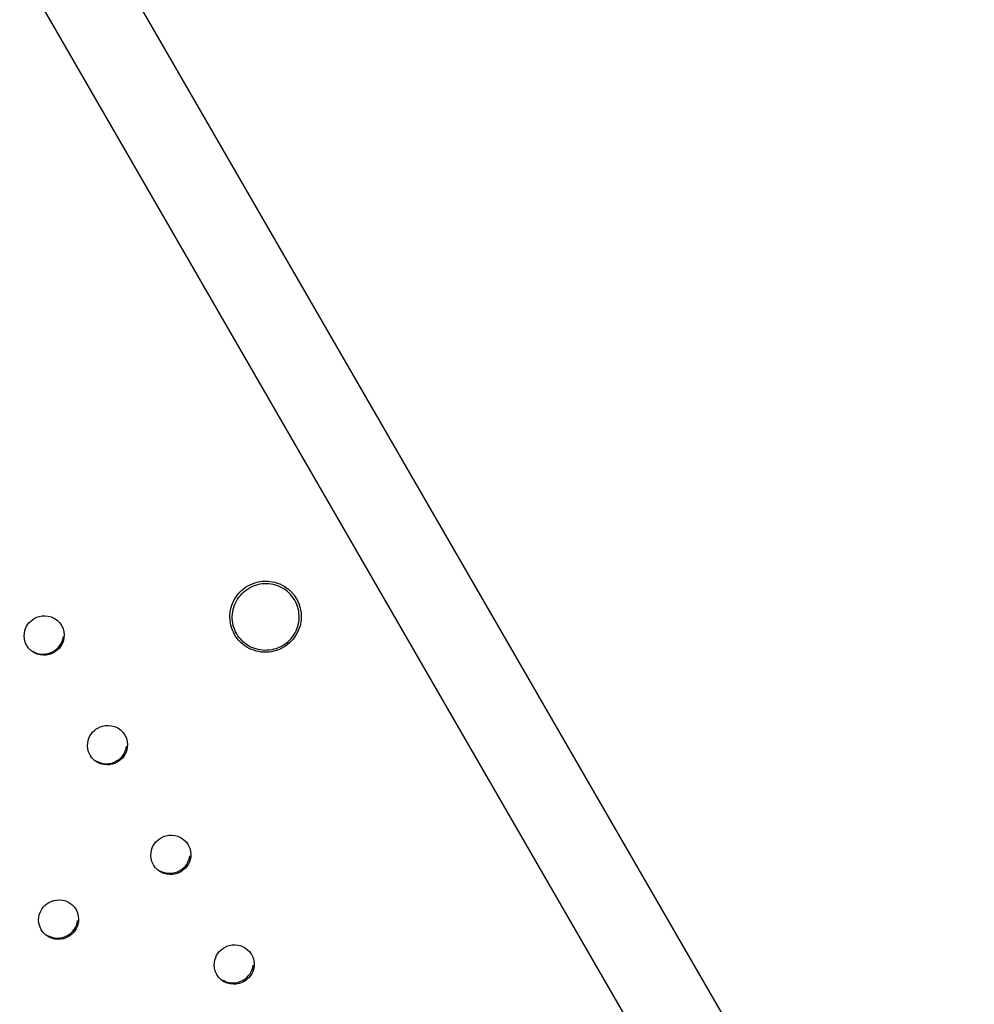
# Model space of a CAD drawing. Units: millimetres. Extents: x 189088 to 198585, y 6858 to 13184.
# Drawn here: x 194729 to 194943, y 9948 to 10168 of the extents above; entities that cross this region are included whole.
import ezdxf

# ---------------------------------------------------------------- set-up
doc = ezdxf.new("R2010")
doc.units = ezdxf.units.MM
doc.layers.add('DEFAULT', color=7, linetype='Continuous')
doc.layers.add('DiKom', color=7, linetype='Continuous')
doc.dimstyles.new('Qitele', dxfattribs={"dimscale": 85, "dimtxt": 4, "dimasz": 5, "dimexe": 4, "dimexo": 0, "dimgap": 3, "dimtad": 1, "dimdec": 0, "dimrnd": 10, "dimzin": 1, "dimtxsty": 'Standard', "dimblk": 'OBLIQUE', "dimcen": 5, "dimdle": 4, "dimclrd": 256, "dimclre": 256, "dimclrt": 256, "dimadec": 0, "dimazin": 0, "dimtfac": 1, "dimtdec": 0, "dimtmove": 0, "dimatfit": 3, "dimldrblk": 'OBLIQUE', "dimfxl": 6, "dimfxlon": 1, "dimlwd": 40, "dimlwe": 30, "dimarcsym": 0})

# ---------------------------------------------------------------- blocks, each defined once
blk = doc.blocks.new('FS-24206')
at = {"color": 7, "linetype": 'Continuous'}
for p, q in [((194653.84, 10348.34), (195121.84, 9537.74)), ((194636.9, 10339.68), (195106.39, 9526.51)), ((194738.18, 10033.15), (194738.58, 10032.58)), ((194730.79, 10028.08), (194730.75, 10028.14)), ((194732.25, 10026.73), (194732.96, 10026.4)), ((194736.88, 10026.52), (194736.74, 10026.76)), ((194752.35, 10008.6), (194752.75, 10008.03)), ((194747.82, 10001.69), (194748.52, 10001.62)), ((194751.05, 10001.97), (194750.9, 10002.24)), ((194766.52, 9984.06), (194766.93, 9983.48)), ((194761.98, 9977.17), (194762.68, 9977.1)), ((194765.23, 9977.42), (194765.06, 9977.71)), ((194741.4, 9969.56), (194741.81, 9968.98)), ((194740.11, 9962.92), (194739.94, 9963.21)), ((194736.87, 9962.67), (194737.56, 9962.6)), ((194780.69, 9959.51), (194781.1, 9958.93)), ((194776.14, 9952.64), (194776.84, 9952.57)), ((194779.4, 9952.87), (194779.22, 9953.19))]:
    blk.add_line(p, q, dxfattribs=at)
for points in [[(194780.24, 10041.41), (194780.75, 10041.68), (194781.27, 10041.91), (194781.81, 10042.1), (194782.36, 10042.26), (194782.92, 10042.37), (194783.48, 10042.45), (194784.05, 10042.48), (194784.62, 10042.48), (194785.19, 10042.43), (194785.75, 10042.35), (194786.31, 10042.22), (194786.85, 10042.06), (194787.38, 10041.85), (194787.9, 10041.61), (194788.4, 10041.34), (194788.87, 10041.02), (194789.32, 10040.68), (194789.75, 10040.3), (194790.14, 10039.9), (194790.51, 10039.47), (194790.85, 10039.01), (194791.15, 10038.53), (194791.41, 10038.03), (194791.64, 10037.51), (194791.83, 10036.97), (194791.99, 10036.43), (194792.1, 10035.87), (194792.17, 10035.31), (194792.2, 10034.74), (194792.2, 10034.17), (194792.15, 10033.61), (194792.06, 10033.04), (194791.93, 10032.49), (194791.76, 10031.95), (194791.55, 10031.41), (194791.31, 10030.9), (194791.03, 10030.4), (194790.71, 10029.93), (194790.36, 10029.48), (194789.98, 10029.05), (194789.58, 10028.65), (194789.14, 10028.28), (194788.68, 10027.95), (194788.19, 10027.64)], [(194788.19, 10027.64), (194787.69, 10027.38), (194787.17, 10027.14), (194786.63, 10026.95), (194786.08, 10026.79), (194785.52, 10026.68), (194784.95, 10026.6), (194784.39, 10026.57), (194783.82, 10026.57), (194783.25, 10026.62), (194782.68, 10026.71), (194782.13, 10026.83), (194781.58, 10027), (194781.05, 10027.2), (194780.54, 10027.44), (194780.04, 10027.72), (194779.57, 10028.03), (194779.12, 10028.37), (194778.69, 10028.75), (194778.29, 10029.15), (194777.93, 10029.59), (194777.59, 10030.04), (194777.29, 10030.53), (194777.03, 10031.03), (194776.8, 10031.55), (194776.6, 10032.08), (194776.45, 10032.63), (194776.34, 10033.18), (194776.27, 10033.75), (194776.23, 10034.31), (194776.24, 10034.88), (194776.29, 10035.45), (194776.38, 10036.01), (194776.51, 10036.56), (194776.68, 10037.11), (194776.88, 10037.64), (194777.13, 10038.15), (194777.41, 10038.65), (194777.73, 10039.12), (194778.07, 10039.58), (194778.45, 10040), (194778.86, 10040.4), (194779.3, 10040.77), (194779.76, 10041.11), (194780.24, 10041.41)], [(194787.99, 10028), (194787.53, 10027.76), (194787.07, 10027.55), (194786.59, 10027.37), (194786.1, 10027.23), (194785.6, 10027.12), (194785.09, 10027.04), (194784.58, 10027), (194784.07, 10026.99), (194783.56, 10027.02), (194783.05, 10027.08), (194782.55, 10027.18), (194782.06, 10027.31), (194781.57, 10027.47), (194781.1, 10027.67), (194780.65, 10027.89), (194780.21, 10028.15), (194779.79, 10028.44), (194779.39, 10028.76), (194779.01, 10029.1), (194778.66, 10029.47), (194778.34, 10029.86), (194778.04, 10030.27), (194777.77, 10030.7), (194777.53, 10031.15), (194777.32, 10031.61), (194777.15, 10032.09), (194777, 10032.58), (194776.9, 10033.08), (194776.82, 10033.58), (194776.78, 10034.09), (194776.78, 10034.6), (194776.81, 10035.1), (194776.88, 10035.61), (194776.98, 10036.11), (194777.11, 10036.6), (194777.28, 10037.08), (194777.48, 10037.55), (194777.71, 10038.01), (194777.97, 10038.45), (194778.26, 10038.87), (194778.58, 10039.27), (194778.93, 10039.65), (194779.3, 10040), (194779.69, 10040.33), (194780.11, 10040.63), (194780.54, 10040.9)], [(194787.99, 10028), (194788.42, 10028.27), (194788.84, 10028.57), (194789.23, 10028.9), (194789.6, 10029.25), (194789.95, 10029.63), (194790.27, 10030.03), (194790.56, 10030.45), (194790.82, 10030.89), (194791.05, 10031.34), (194791.25, 10031.81), (194791.42, 10032.3), (194791.55, 10032.79), (194791.65, 10033.29), (194791.72, 10033.79), (194791.75, 10034.3), (194791.74, 10034.81), (194791.7, 10035.32), (194791.63, 10035.82), (194791.52, 10036.32), (194791.38, 10036.81), (194791.2, 10037.29), (194791, 10037.75), (194790.76, 10038.2), (194790.49, 10038.63), (194790.19, 10039.04), (194789.86, 10039.43), (194789.51, 10039.8), (194789.14, 10040.14), (194788.74, 10040.46), (194788.32, 10040.75), (194787.88, 10041), (194787.42, 10041.23), (194786.95, 10041.43), (194786.47, 10041.59), (194785.98, 10041.72), (194785.47, 10041.82), (194784.97, 10041.88), (194784.46, 10041.91), (194783.95, 10041.9), (194783.44, 10041.86), (194782.93, 10041.78), (194782.43, 10041.67), (194781.94, 10041.53), (194781.46, 10041.35), (194780.99, 10041.14), (194780.54, 10040.9)], [(194730.27, 10029.52), (194730.21, 10030.19), (194730.25, 10030.82), (194730.36, 10031.39), (194730.54, 10031.92), (194730.77, 10032.39), (194731.04, 10032.82), (194731.34, 10033.21), (194731.69, 10033.56), (194732.07, 10033.86), (194732.48, 10034.14)], [(194732.48, 10034.14), (194733.02, 10034.4), (194733.59, 10034.6), (194734.21, 10034.72), (194734.87, 10034.75), (194735.56, 10034.68), (194736.27, 10034.49), (194736.97, 10034.16), (194737.62, 10033.72), (194738.18, 10033.15)], [(194738.58, 10032.58), (194738.62, 10032.51), (194738.92, 10031.82), (194739.1, 10031.13), (194739.16, 10030.46)], [(194730.75, 10028.14), (194730.45, 10028.83), (194730.27, 10029.52)], [(194739, 10029.26), (194738.83, 10028.74), (194738.6, 10028.26), (194738.33, 10027.83), (194738.02, 10027.44), (194737.68, 10027.1), (194737.3, 10026.79), (194736.88, 10026.52)], [(194738.19, 10028.08), (194738.46, 10028.51), (194738.68, 10028.98)], [(194738.68, 10028.98), (194738.86, 10029.5), (194738.98, 10030.07)], [(194739.16, 10030.46), (194739.12, 10029.83), (194739, 10029.26)], [(194733.1, 10026.16), (194732.39, 10026.49), (194731.74, 10026.93), (194731.19, 10027.5), (194730.79, 10028.08)], [(194734.36, 10026.15), (194735.01, 10026.18), (194735.63, 10026.3), (194736.2, 10026.49), (194736.74, 10026.76)], [(194736.74, 10026.76), (194737.16, 10027.03), (194737.53, 10027.34), (194737.88, 10027.69), (194738.19, 10028.08)], [(194732.96, 10026.4), (194733.66, 10026.22), (194734.36, 10026.15)], [(194734.5, 10025.9), (194733.8, 10025.97), (194733.1, 10026.16)], [(194735.77, 10026.06), (194735.15, 10025.94), (194734.5, 10025.9)], [(194736.88, 10026.52), (194736.35, 10026.25), (194735.77, 10026.06)], [(194744.44, 10004.97), (194744.38, 10005.64), (194744.42, 10006.27), (194744.53, 10006.84), (194744.71, 10007.37), (194744.94, 10007.84), (194745.21, 10008.27), (194745.52, 10008.66), (194745.86, 10009.01), (194746.24, 10009.32), (194746.66, 10009.59)], [(194746.66, 10009.59), (194747.19, 10009.86), (194747.77, 10010.05), (194748.39, 10010.17), (194749.04, 10010.2), (194749.74, 10010.13), (194750.44, 10009.94), (194751.14, 10009.62), (194751.8, 10009.17), (194752.35, 10008.6)], [(194752.75, 10008.03), (194752.79, 10007.96), (194753.09, 10007.28), (194753.27, 10006.58), (194753.33, 10005.91)], [(194744.96, 10003.53), (194744.62, 10004.28), (194744.44, 10004.97)], [(194753.18, 10004.71), (194753, 10004.19), (194752.77, 10003.71), (194752.5, 10003.28), (194752.19, 10002.9), (194751.85, 10002.55), (194751.47, 10002.24), (194751.05, 10001.97)], [(194752.84, 10004.46), (194753.02, 10004.98), (194753.14, 10005.55)], [(194753.33, 10005.91), (194753.29, 10005.28), (194753.18, 10004.71)], [(194747.27, 10001.61), (194746.57, 10001.94), (194745.92, 10002.38), (194745.36, 10002.95), (194744.96, 10003.53)], [(194750.9, 10002.24), (194751.32, 10002.51), (194751.7, 10002.82), (194752.04, 10003.17), (194752.35, 10003.55)], [(194752.35, 10003.55), (194752.62, 10003.98), (194752.84, 10004.46)], [(194746.42, 10002.2), (194747.12, 10001.88), (194747.82, 10001.69)], [(194748.67, 10001.35), (194747.98, 10001.42), (194747.27, 10001.61)], [(194748.52, 10001.62), (194749.17, 10001.66), (194749.79, 10001.78), (194750.36, 10001.97), (194750.9, 10002.24)], [(194749.94, 10001.51), (194749.33, 10001.39), (194748.67, 10001.35)], [(194751.05, 10001.97), (194750.52, 10001.7), (194749.94, 10001.51)], [(194758.61, 9980.42), (194758.55, 9981.09), (194758.59, 9981.72), (194758.71, 9982.29), (194758.88, 9982.82), (194759.11, 9983.29), (194759.38, 9983.72), (194759.69, 9984.11), (194760.03, 9984.46), (194760.41, 9984.77), (194760.83, 9985.04)], [(194760.83, 9985.04), (194761.37, 9985.31), (194761.94, 9985.5), (194762.56, 9985.62), (194763.21, 9985.65), (194763.91, 9985.58), (194764.61, 9985.4), (194765.32, 9985.07), (194765.97, 9984.62), (194766.52, 9984.06)], [(194766.93, 9983.48), (194767.26, 9982.73), (194767.44, 9982.03), (194767.5, 9981.37)], [(194759.13, 9978.98), (194758.79, 9979.73), (194758.61, 9980.42)], [(194767.01, 9979.94), (194767.18, 9980.46), (194767.3, 9981.03)], [(194767.5, 9981.37), (194767.47, 9980.74), (194767.35, 9980.16)], [(194761.44, 9977.06), (194760.74, 9977.39), (194760.09, 9977.83), (194759.54, 9978.4), (194759.13, 9978.98)], [(194765.06, 9977.71), (194765.48, 9977.98), (194765.86, 9978.29), (194766.2, 9978.64), (194766.51, 9979.03)], [(194767.35, 9980.16), (194767.17, 9979.64), (194766.95, 9979.17), (194766.68, 9978.74), (194766.37, 9978.35), (194766.02, 9978), (194765.64, 9977.69), (194765.23, 9977.42)], [(194766.51, 9979.03), (194766.78, 9979.46), (194767.01, 9979.94)], [(194760.58, 9977.68), (194761.28, 9977.35), (194761.98, 9977.17)], [(194762.85, 9976.81), (194762.15, 9976.88), (194761.44, 9977.06)], [(194762.68, 9977.1), (194763.33, 9977.13), (194763.95, 9977.25), (194764.52, 9977.44), (194765.06, 9977.71)], [(194764.12, 9976.96), (194763.5, 9976.84), (194762.85, 9976.81)], [(194765.23, 9977.42), (194764.69, 9977.15), (194764.12, 9976.96)], [(194733.5, 9965.92), (194733.44, 9966.59), (194733.48, 9967.22), (194733.59, 9967.79), (194733.77, 9968.32), (194734, 9968.79), (194734.27, 9969.22), (194734.57, 9969.61), (194734.92, 9969.96), (194735.3, 9970.27), (194735.71, 9970.54)], [(194735.71, 9970.54), (194736.25, 9970.81), (194736.83, 9971), (194737.44, 9971.12), (194738.1, 9971.15), (194738.79, 9971.08), (194739.5, 9970.9), (194740.2, 9970.57), (194740.85, 9970.12), (194741.4, 9969.56)], [(194741.81, 9968.98), (194742.15, 9968.23), (194742.33, 9967.53), (194742.39, 9966.87)], [(194734.02, 9964.48), (194733.68, 9965.23), (194733.5, 9965.92)], [(194742.24, 9965.66), (194742.06, 9965.14), (194741.83, 9964.67), (194741.56, 9964.24), (194741.25, 9963.85), (194740.91, 9963.5), (194740.53, 9963.19), (194740.11, 9962.92)], [(194741.39, 9964.53), (194741.66, 9964.96), (194741.89, 9965.44)], [(194741.89, 9965.44), (194742.07, 9965.96), (194742.18, 9966.53)], [(194742.39, 9966.87), (194742.35, 9966.24), (194742.24, 9965.66)], [(194736.33, 9962.56), (194735.63, 9962.89), (194734.98, 9963.33), (194734.42, 9963.9), (194734.02, 9964.48)], [(194735.46, 9963.18), (194736.16, 9962.85), (194736.87, 9962.67)], [(194737.56, 9962.6), (194738.22, 9962.63), (194738.83, 9962.75), (194739.41, 9962.94), (194739.94, 9963.21)], [(194740.11, 9962.92), (194739.58, 9962.65), (194739, 9962.46)], [(194739.94, 9963.21), (194740.36, 9963.48), (194740.74, 9963.79), (194741.09, 9964.14), (194741.39, 9964.53)], [(194737.73, 9962.31), (194737.04, 9962.38), (194736.33, 9962.56)], [(194739, 9962.46), (194738.38, 9962.34), (194737.73, 9962.31)], [(194775, 9960.49), (194775.54, 9960.76), (194776.11, 9960.95), (194776.73, 9961.07), (194777.39, 9961.1), (194778.08, 9961.03), (194778.79, 9960.85), (194779.49, 9960.52), (194780.14, 9960.07), (194780.69, 9959.51)], [(194772.79, 9955.87), (194772.73, 9956.54), (194772.77, 9957.17), (194772.88, 9957.74), (194773.06, 9958.26), (194773.28, 9958.74), (194773.55, 9959.17), (194773.86, 9959.56), (194774.21, 9959.91), (194774.59, 9960.22), (194775, 9960.49)], [(194781.1, 9958.93), (194781.44, 9958.18), (194781.62, 9957.49), (194781.68, 9956.82)], [(194781.17, 9955.41), (194781.34, 9955.94), (194781.46, 9956.51)], [(194781.68, 9956.82), (194781.64, 9956.19), (194781.53, 9955.62)], [(194773.31, 9954.43), (194772.97, 9955.17), (194772.79, 9955.87)], [(194775.62, 9952.51), (194774.92, 9952.84), (194774.27, 9953.28), (194773.71, 9953.85), (194773.31, 9954.43)], [(194779.22, 9953.19), (194779.64, 9953.46), (194780.02, 9953.77), (194780.36, 9954.12), (194780.67, 9954.51)], [(194781.53, 9955.62), (194781.35, 9955.09), (194781.12, 9954.62), (194780.85, 9954.19), (194780.54, 9953.8), (194780.2, 9953.45), (194779.82, 9953.14), (194779.4, 9952.87)], [(194780.67, 9954.51), (194780.94, 9954.94), (194781.17, 9955.41)], [(194774.74, 9953.15), (194775.44, 9952.83), (194776.14, 9952.64)], [(194777.02, 9952.26), (194776.32, 9952.33), (194775.62, 9952.51)], [(194776.84, 9952.57), (194777.49, 9952.61), (194778.11, 9952.73), (194778.68, 9952.92), (194779.22, 9953.19)], [(194778.29, 9952.41), (194777.67, 9952.29), (194777.02, 9952.26)], [(194779.4, 9952.87), (194778.87, 9952.6), (194778.29, 9952.41)]]:
    blk.add_lwpolyline(points, dxfattribs=at)
blk = doc.blocks.new('_Oblique')
at = {"color": 0, "linetype": 'ByBlock', "lineweight": -2}
blk.add_line((-0.5, -0.5), (0.5, 0.5), dxfattribs=at)
blk = doc.blocks.new('*D9')
at = {"layer": 'Defpoints', "color": 0, "transparency": 16777216}
for p in [(196154.71, 12466.01), (196154.71, 9514.81), (191753.68, 9278.07)]:
    blk.add_point(p, dxfattribs=at)
at = {"layer": 'DiKom', "lineweight": 30, "transparency": 16777216}
for p, q in [((191753.68, 12211.01), (191753.68, 12636.01)), ((196154.71, 12211.01), (196154.71, 12636.01))]:
    blk.add_line(p, q, dxfattribs=at)
at = {"layer": 'DiKom', "lineweight": 40, "transparency": 16777216}
blk.add_line((191583.68, 12466.01), (196324.71, 12466.01), dxfattribs=at)
at = {"layer": 'DiKom', "lineweight": 40, "transparency": 16777216, "xscale": 170, "yscale": 170, "zscale": 170, "rotation": 180}
blk.add_blockref('_Oblique', (191753.68, 12466.01), dxfattribs=at)
at = {"layer": 'DiKom', "lineweight": 40, "transparency": 16777216, "xscale": 170, "yscale": 170, "zscale": 170}
blk.add_blockref('_Oblique', (196154.71, 12466.01), dxfattribs=at)
at = {"layer": 'DiKom', "transparency": 16777216, "insert": (193954.2, 12699.31), "char_height": 170, "attachment_point": 5}
blk.add_mtext('4400', dxfattribs=at)

msp = doc.modelspace()

# ---------------------------------------------------------------- block references
at = {"layer": 'DEFAULT'}
msp.add_blockref('FS-24206', (0, 0), dxfattribs=at)

# ---------------------------------------------------------------- dimensions: what is measured, and where the dimension line sits
at = {"layer": 'DiKom'}
dim = msp.add_linear_dim(base=(196154.71, 12466.01), p1=(191753.68, 9278.07), p2=(196154.71, 9514.81), dimstyle='Qitele', override={"dimtxt": 2, "dimasz": 2, "dimexe": 2, "dimgap": 1.7, "dimdle": 2, "dimfxl": 3}, dxfattribs=at)
dim.commit()
dim.dimension.update_dxf_attribs({"geometry": '*D9', "text_midpoint": (193954.2, 12699.31)})

doc.saveas('drawing.dxf')
